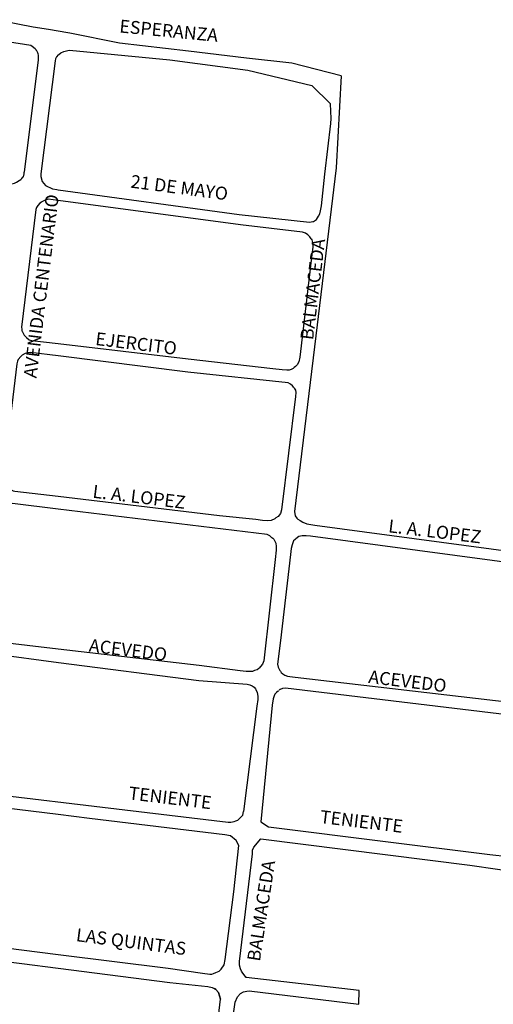
# Model space of a CAD drawing. Units: millimetres. Extents: x 334933 to 344130, y 6214701 to 6225628.
# Drawn here: x 340382 to 340601, y 6218212 to 6218667 of the extents above; entities that cross this region are included whole.
import ezdxf
from ezdxf.enums import TextEntityAlignment as Align

# ---------------------------------------------------------------- set-up
doc = ezdxf.new("R2010")
doc.units = ezdxf.units.MM
for name, color, linetype in [('ASF-HOR', 7, 'Continuous'), ('CALL-TIERRA', 9, 'Continuous'), ('HOR-HOR', 255, 'Continuous'), ('NOM-RANCAGUA', 7, 'Continuous')]:
    doc.layers.add(name, color=color, linetype=linetype)
doc.styles.add('ROMANS', font='romans.shx', dxfattribs={"width": 0.8, "height": 8})

msp = doc.modelspace()

# ---------------------------------------------------------------- linework, layer by layer
at = {"layer": 'ASF-HOR', "color": 9, "linetype": 'Continuous'}
for points in [[(340377.83, 6218591.49), (340378.53, 6218591.47), (340379.09, 6218591.64), (340379.75, 6218591.83), (340380.76, 6218592.3), (340381.88, 6218593.04), (340382.62, 6218593.48)], [(340377.83, 6218591.49), (340378.53, 6218591.47), (340379.09, 6218591.64), (340379.75, 6218591.83), (340380.76, 6218592.3), (340381.88, 6218593.04), (340382.62, 6218593.48)], [(340392.49, 6218592.6), (340392.49, 6218592.6), (340394.12, 6218590.81), (340397.32, 6218589.21), (340399.39, 6218588.85), (340399.39, 6218588.85), (340400, 6218588.77), (340483.59, 6218577.34), (340483.59, 6218577.34), (340516.19, 6218573.74), (340517.75, 6218574.05)], [(340392.49, 6218592.6), (340392.49, 6218592.6), (340394.12, 6218590.81), (340397.32, 6218589.21), (340399.39, 6218588.85), (340399.39, 6218588.85), (340400, 6218588.77), (340483.59, 6218577.34), (340483.59, 6218577.34), (340516.19, 6218573.74), (340517.75, 6218574.05)], [(340517.04, 6218566.06), (340516.38, 6218567), (340516.38, 6218567), (340515.4, 6218567.96), (340514.31, 6218568.71), (340512.92, 6218569.1), (340484.27, 6218572.61), (340400, 6218583.76), (340395.34, 6218584.38), (340393.92, 6218584.04), (340393.92, 6218584.04), (340392.33, 6218583.21), (340392.21, 6218583.13)], [(340517.04, 6218566.06), (340516.38, 6218567), (340516.38, 6218567), (340515.4, 6218567.96), (340514.31, 6218568.71), (340512.92, 6218569.1), (340484.27, 6218572.61), (340400, 6218583.76), (340395.34, 6218584.38), (340393.92, 6218584.04), (340393.92, 6218584.04), (340392.33, 6218583.21), (340392.21, 6218583.13)], [(340383.23, 6218523.55), (340383.27, 6218523.29), (340383.27, 6218523.29), (340383.58, 6218522.72), (340384.23, 6218521.58), (340384.23, 6218521.58), (340385.24, 6218520.47), (340385.25, 6218520.47), (340386.56, 6218519.39), (340387.73, 6218519.01), (340387.73, 6218519.01), (340400, 6218517.59), (340460.04, 6218510.62), (340460.04, 6218510.62), (340499.3, 6218506.09), (340503.61, 6218505.57), (340505.77, 6218505.51), (340506.91, 6218505.49), (340507.94, 6218505.8), (340507.94, 6218505.8), (340508.83, 6218506.29), (340509.09, 6218506.48)], [(340383.23, 6218523.55), (340383.27, 6218523.29), (340383.27, 6218523.29), (340383.58, 6218522.72), (340384.23, 6218521.58), (340384.23, 6218521.58), (340385.24, 6218520.47), (340385.25, 6218520.47), (340386.56, 6218519.39), (340387.73, 6218519.01), (340387.73, 6218519.01), (340400, 6218517.59), (340460.04, 6218510.62), (340460.04, 6218510.62), (340499.3, 6218506.09), (340503.61, 6218505.57), (340505.77, 6218505.51), (340506.91, 6218505.49), (340507.94, 6218505.8), (340507.94, 6218505.8), (340508.83, 6218506.29), (340509.09, 6218506.48)], [(340508.97, 6218497.27), (340508.37, 6218498.02), (340508.37, 6218498.02), (340507.48, 6218498.85), (340507.48, 6218498.85), (340506.3, 6218499.39), (340459.97, 6218504.47), (340400, 6218511.89), (340387.1, 6218513.49), (340385.96, 6218513.31), (340384.76, 6218513), (340383.36, 6218512.22), (340382.73, 6218511.63)], [(340508.97, 6218497.27), (340508.37, 6218498.02), (340508.37, 6218498.02), (340507.48, 6218498.85), (340507.48, 6218498.85), (340506.3, 6218499.39), (340459.97, 6218504.47), (340400, 6218511.89), (340387.1, 6218513.49), (340385.96, 6218513.31), (340384.76, 6218513), (340383.36, 6218512.22), (340382.73, 6218511.63)], [(340374.99, 6218452.86), (340376.29, 6218451.23), (340377.05, 6218450.64), (340377.05, 6218450.64), (340377.91, 6218450.07), (340379.16, 6218449.48), (340379.92, 6218449.35), (340400, 6218446.96), (340474.54, 6218438.08), (340491.45, 6218436.33), (340494.44, 6218435.9), (340494.44, 6218435.9), (340496.73, 6218435.8), (340498.61, 6218435.87), (340500.27, 6218436.73), (340500.57, 6218436.93)], [(340374.99, 6218452.86), (340376.29, 6218451.23), (340377.05, 6218450.64), (340377.05, 6218450.64), (340377.91, 6218450.07), (340379.16, 6218449.48), (340379.92, 6218449.35), (340400, 6218446.96), (340474.54, 6218438.08), (340491.45, 6218436.33), (340494.44, 6218435.9), (340494.44, 6218435.9), (340496.73, 6218435.8), (340498.61, 6218435.87), (340500.27, 6218436.73), (340500.57, 6218436.93)], [(340499.64, 6218427.11), (340498.79, 6218427.81), (340497.81, 6218428.65), (340496.56, 6218429.28), (340476.3, 6218431.73), (340400, 6218441.03), (340378.88, 6218443.61), (340376.99, 6218443.45), (340375.85, 6218442.82), (340375.85, 6218442.82), (340375.65, 6218442.7)], [(340499.64, 6218427.11), (340498.79, 6218427.81), (340497.81, 6218428.65), (340496.56, 6218429.28), (340476.3, 6218431.73), (340400, 6218441.03), (340378.88, 6218443.61), (340376.99, 6218443.45), (340375.85, 6218442.82), (340375.85, 6218442.82), (340375.65, 6218442.7)], [(340510.41, 6218436.87), (340510.74, 6218436.44), (340511.83, 6218435.75), (340513.09, 6218435.06), (340514.96, 6218434.21), (340518.6, 6218433.57), (340623.15, 6218419.51), (340632.96, 6218418.27), (340634.71, 6218418.24), (340636.12, 6218418.67), (340637.51, 6218419.26), (340638.39, 6218420.05)], [(340510.41, 6218436.87), (340510.74, 6218436.44), (340511.83, 6218435.75), (340513.09, 6218435.06), (340514.96, 6218434.21), (340518.6, 6218433.57), (340623.15, 6218419.51), (340632.96, 6218418.27), (340634.71, 6218418.24), (340636.12, 6218418.67), (340637.51, 6218419.26), (340638.39, 6218420.05)], [(340638.84, 6218407.52), (340632.93, 6218412.94), (340516.73, 6218428.54), (340514.68, 6218428.66), (340512.75, 6218428.59), (340511.19, 6218428.31), (340509.82, 6218427.34), (340509.5, 6218427.01)], [(340638.84, 6218407.52), (340632.93, 6218412.94), (340516.73, 6218428.54), (340514.68, 6218428.66), (340512.75, 6218428.59), (340511.19, 6218428.31), (340509.82, 6218427.34), (340509.5, 6218427.01)], [(340371.1, 6218379.71), (340400, 6218376.36), (340465.15, 6218368.81), (340484.11, 6218366.4), (340486.92, 6218366.11), (340488.36, 6218365.98), (340489.96, 6218366.11), (340490.96, 6218366.44), (340490.96, 6218366.44), (340491.94, 6218366.85), (340491.94, 6218366.85), (340492.79, 6218367.36), (340492.92, 6218367.5)], [(340371.1, 6218379.71), (340400, 6218376.36), (340465.15, 6218368.81), (340484.11, 6218366.4), (340486.92, 6218366.11), (340488.36, 6218365.98), (340489.96, 6218366.11), (340490.96, 6218366.44), (340490.96, 6218366.44), (340491.94, 6218366.85), (340491.94, 6218366.85), (340492.79, 6218367.36), (340492.92, 6218367.5)], [(340370.27, 6218374.01), (340400.13, 6218370.06), (340465.05, 6218361.68), (340487.38, 6218360.01), (340488.57, 6218359.74), (340489.73, 6218359.29), (340490.6, 6218358.69), (340491.22, 6218357.94), (340491.45, 6218357.55)], [(340370.27, 6218374.01), (340400.13, 6218370.06), (340465.05, 6218361.68), (340487.38, 6218360.01), (340488.57, 6218359.74), (340489.73, 6218359.29), (340490.6, 6218358.69), (340491.22, 6218357.94), (340491.45, 6218357.55)], [(340502.74, 6218365.98), (340503.15, 6218365.42), (340503.85, 6218364.83), (340504.86, 6218364.14), (340506, 6218363.74), (340507.1, 6218363.61), (340509.64, 6218363.29), (340624.74, 6218349.81), (340626.12, 6218349.86), (340627.27, 6218349.99), (340628.07, 6218350.4), (340628.07, 6218350.4)], [(340502.74, 6218365.98), (340503.15, 6218365.42), (340503.85, 6218364.83), (340504.86, 6218364.14), (340506, 6218363.74), (340507.1, 6218363.61), (340509.64, 6218363.29), (340624.74, 6218349.81), (340626.12, 6218349.86), (340627.27, 6218349.99), (340628.07, 6218350.4), (340628.07, 6218350.4)], [(340626.83, 6218342.86), (340626.83, 6218342.86), (340624.26, 6218343.85), (340505.11, 6218358.2), (340503.68, 6218357.96), (340503.68, 6218357.96), (340502.7, 6218357.55), (340502.18, 6218357.21)], [(340626.83, 6218342.86), (340626.83, 6218342.86), (340624.26, 6218343.85), (340505.11, 6218358.2), (340503.68, 6218357.96), (340503.68, 6218357.96), (340502.7, 6218357.55), (340502.18, 6218357.21)]]:
    msp.add_lwpolyline(points, dxfattribs=at)
at = {"layer": 'CALL-TIERRA', "color": 9}
for points in [[(340305.28, 6218662.94), (340306.32, 6218663.39), (340309.6, 6218663.78), (340312.36, 6218663.71), (340314.85, 6218663.7), (340316.15, 6218663.66), (340317.53, 6218665.12), (340318.68, 6218665.75), (340320.33, 6218666.24), (340320.35, 6218666.24), (340387.25, 6218655.72), (340387.96, 6218655.27), (340389.26, 6218654.15), (340389.69, 6218653.6)], [(340305.28, 6218662.94), (340306.32, 6218663.39), (340309.6, 6218663.78), (340312.36, 6218663.71), (340314.85, 6218663.7), (340316.15, 6218663.66), (340317.53, 6218665.12), (340318.68, 6218665.75), (340320.33, 6218666.24), (340320.35, 6218666.24), (340387.25, 6218655.72), (340387.96, 6218655.27), (340389.26, 6218654.15), (340389.69, 6218653.6)], [(340530.81, 6218641.49), (340508.08, 6218647.35), (340508.08, 6218647.35), (340487.03, 6218649.7), (340460.17, 6218652.91), (340428.31, 6218656.67), (340405.29, 6218661.24), (340404.36, 6218661.4), (340404.36, 6218661.4), (340400, 6218662.15), (340395.47, 6218662.93), (340388.44, 6218664.07), (340374.25, 6218666.76), (340373.03, 6218667)], [(340530.81, 6218641.49), (340508.08, 6218647.35), (340508.08, 6218647.35), (340487.03, 6218649.7), (340460.17, 6218652.91), (340428.31, 6218656.67), (340405.29, 6218661.24), (340404.36, 6218661.4), (340404.36, 6218661.4), (340400, 6218662.15), (340395.47, 6218662.93), (340388.44, 6218664.07), (340374.25, 6218666.76), (340373.03, 6218667)], [(340400, 6218651.22), (340400.23, 6218651.46), (340401.13, 6218652.14), (340401.13, 6218652.14), (340402.63, 6218652.73), (340402.63, 6218652.73), (340404.42, 6218653.23), (340405.27, 6218653.39), (340451.58, 6218648.93), (340487.75, 6218644.19), (340517.23, 6218636.98)], [(340400, 6218651.22), (340400.23, 6218651.46), (340401.13, 6218652.14), (340401.13, 6218652.14), (340402.63, 6218652.73), (340402.63, 6218652.73), (340404.42, 6218653.23), (340405.27, 6218653.39), (340451.58, 6218648.93), (340487.75, 6218644.19), (340517.23, 6218636.98)]]:
    msp.add_lwpolyline(points, dxfattribs=at)
at = {"layer": 'HOR-HOR', "color": 9, "linetype": 'Continuous'}
for points in [[(340389.69, 6218653.6), (340389.75, 6218653.51), (340389.75, 6218653.51), (340390.44, 6218652.34), (340390.44, 6218652.34), (340390.44, 6218652.32), (340390.59, 6218651.83), (340390.71, 6218650.92), (340390.67, 6218649.74), (340390.67, 6218649.74), (340390.65, 6218648.86), (340384.21, 6218596.99), (340384.21, 6218596.99)], [(340389.69, 6218653.6), (340389.75, 6218653.51), (340389.75, 6218653.51), (340390.44, 6218652.34), (340390.44, 6218652.34), (340390.44, 6218652.32), (340390.59, 6218651.83), (340390.71, 6218650.92), (340390.67, 6218649.74), (340390.67, 6218649.74), (340390.65, 6218648.86), (340384.21, 6218596.99), (340384.21, 6218596.99)], [(340400, 6218651.22), (340399.18, 6218650.37), (340399.16, 6218650.35), (340398.74, 6218649.45), (340398.51, 6218648.38), (340398.51, 6218648.38), (340391.96, 6218596.22), (340391.98, 6218595), (340392.49, 6218592.6)], [(340400, 6218651.22), (340399.18, 6218650.37), (340399.16, 6218650.35), (340398.74, 6218649.45), (340398.51, 6218648.38), (340398.51, 6218648.38), (340391.96, 6218596.22), (340391.98, 6218595), (340392.49, 6218592.6)], [(340530.81, 6218641.49), (340528.49, 6218598.99), (340518.51, 6218516.07), (340509.28, 6218439.87), (340509.28, 6218439.87), (340509.64, 6218437.88), (340510.4, 6218436.88)], [(340530.81, 6218641.49), (340528.49, 6218598.99), (340518.51, 6218516.07), (340509.28, 6218439.87), (340509.28, 6218439.87), (340509.64, 6218437.88), (340510.4, 6218436.88)], [(340517.75, 6218574.05), (340518.01, 6218574.1), (340519.38, 6218575.11), (340520.38, 6218576.52), (340521, 6218577.68), (340521, 6218577.68), (340521.24, 6218579.06), (340521.24, 6218579.06), (340521.75, 6218581.41), (340523.22, 6218596.07), (340526, 6218619.5), (340526.22, 6218621.79), (340525.87, 6218628.55), (340517.23, 6218636.98)], [(340517.75, 6218574.05), (340518.01, 6218574.1), (340519.38, 6218575.11), (340520.38, 6218576.52), (340521, 6218577.68), (340521, 6218577.68), (340521.24, 6218579.06), (340521.24, 6218579.06), (340521.75, 6218581.41), (340523.22, 6218596.07), (340526, 6218619.5), (340526.22, 6218621.79), (340525.87, 6218628.55), (340517.23, 6218636.98)], [(340382.62, 6218593.48), (340383.12, 6218594.05), (340383.62, 6218594.62), (340383.87, 6218594.84), (340383.87, 6218594.84), (340384.17, 6218596.13), (340384.21, 6218596.99)], [(340382.62, 6218593.48), (340383.12, 6218594.05), (340383.62, 6218594.62), (340383.87, 6218594.84), (340383.87, 6218594.84), (340384.17, 6218596.13), (340384.21, 6218596.99)], [(340392.19, 6218583.12), (340391.48, 6218582.65), (340390.56, 6218581.58), (340390.56, 6218581.58), (340389.99, 6218580.54), (340389.99, 6218580.54), (340389.68, 6218579.66), (340383.02, 6218525.24), (340383.02, 6218525.24), (340383.09, 6218524.27), (340383.22, 6218523.59)], [(340392.19, 6218583.12), (340391.48, 6218582.65), (340390.56, 6218581.58), (340390.56, 6218581.58), (340389.99, 6218580.54), (340389.99, 6218580.54), (340389.68, 6218579.66), (340383.02, 6218525.24), (340383.02, 6218525.24), (340383.09, 6218524.27), (340383.22, 6218523.59)], [(340517.04, 6218566.05), (340517.33, 6218565.64), (340517.57, 6218564.38), (340517.71, 6218562.27), (340517.31, 6218558.82), (340511.74, 6218511.27), (340511.27, 6218509.21), (340510.54, 6218507.83), (340509.77, 6218506.98), (340509.09, 6218506.48)], [(340517.04, 6218566.05), (340517.33, 6218565.64), (340517.57, 6218564.38), (340517.71, 6218562.27), (340517.31, 6218558.82), (340511.74, 6218511.27), (340511.27, 6218509.21), (340510.54, 6218507.83), (340509.77, 6218506.98), (340509.09, 6218506.48)], [(340382.73, 6218511.63), (340381.49, 6218510.31), (340381.11, 6218509.5), (340381.11, 6218509.5), (340380.9, 6218508.31), (340374.48, 6218455.57), (340374.51, 6218454.91), (340374.6, 6218454.1), (340374.86, 6218453.08), (340374.86, 6218453.08), (340374.99, 6218452.86)], [(340382.73, 6218511.63), (340381.49, 6218510.31), (340381.11, 6218509.5), (340381.11, 6218509.5), (340380.9, 6218508.31), (340374.48, 6218455.57), (340374.51, 6218454.91), (340374.6, 6218454.1), (340374.86, 6218453.08), (340374.86, 6218453.08), (340374.99, 6218452.86)], [(340508.97, 6218497.27), (340509.16, 6218497.04), (340509.72, 6218496.05), (340509.86, 6218494.93), (340509.78, 6218493.07), (340503.25, 6218440.68), (340502.75, 6218439.03), (340501.66, 6218437.62), (340500.69, 6218437)], [(340508.97, 6218497.27), (340509.16, 6218497.04), (340509.72, 6218496.05), (340509.86, 6218494.93), (340509.78, 6218493.07), (340503.25, 6218440.68), (340502.75, 6218439.03), (340501.66, 6218437.62), (340500.69, 6218437)], [(340499.64, 6218427.11), (340500.58, 6218425.21), (340500.84, 6218423.72), (340500.84, 6218423.72), (340500.77, 6218422.01), (340500.33, 6218417.72), (340495.05, 6218370.87), (340495.05, 6218370.87), (340494.4, 6218369.21), (340493.52, 6218368.17), (340492.92, 6218367.5)], [(340499.64, 6218427.11), (340500.58, 6218425.21), (340500.84, 6218423.72), (340500.84, 6218423.72), (340500.77, 6218422.01), (340500.33, 6218417.72), (340495.05, 6218370.87), (340495.05, 6218370.87), (340494.4, 6218369.21), (340493.52, 6218368.17), (340492.92, 6218367.5)], [(340509.5, 6218427.01), (340508.81, 6218426.31), (340508.11, 6218424.47), (340507.71, 6218422.79), (340507.48, 6218420.05), (340502.8, 6218380.2), (340501.42, 6218369.23), (340501.72, 6218367.84), (340502.1, 6218366.99), (340502.5, 6218366.3), (340502.74, 6218365.98)], [(340509.5, 6218427.01), (340508.81, 6218426.31), (340508.11, 6218424.47), (340507.71, 6218422.79), (340507.48, 6218420.05), (340502.8, 6218380.2), (340501.42, 6218369.23), (340501.72, 6218367.84), (340502.1, 6218366.99), (340502.5, 6218366.3), (340502.74, 6218365.98)], [(340491.45, 6218357.55), (340491.45, 6218357.55), (340491.92, 6218356.14), (340492.21, 6218355.34), (340492.26, 6218354.34), (340492.24, 6218352.92), (340491.84, 6218349.86), (340485.7, 6218301.07)], [(340491.45, 6218357.55), (340491.45, 6218357.55), (340491.92, 6218356.14), (340492.21, 6218355.34), (340492.26, 6218354.34), (340492.24, 6218352.92), (340491.84, 6218349.86), (340485.7, 6218301.07)], [(340501.81, 6218356.98), (340500.97, 6218356.19), (340500.23, 6218355.4), (340499.83, 6218354.67), (340499.46, 6218353.17), (340498.94, 6218350.35), (340493.76, 6218296.38)], [(340501.81, 6218356.98), (340500.97, 6218356.19), (340500.23, 6218355.4), (340499.83, 6218354.67), (340499.46, 6218353.17), (340498.94, 6218350.35), (340493.76, 6218296.38)], [(340363.55, 6218309.83), (340430.75, 6218301.92), (340478.53, 6218296.1), (340479.82, 6218296.15), (340481.29, 6218296.43), (340482.2, 6218296.74), (340482.2, 6218296.74), (340482.99, 6218297.12)], [(340363.55, 6218309.83), (340430.75, 6218301.92), (340478.53, 6218296.1), (340479.82, 6218296.15), (340481.29, 6218296.43), (340482.2, 6218296.74), (340482.2, 6218296.74), (340482.99, 6218297.12)], [(340482.22, 6218287.69), (340479.6, 6218289.88), (340477.02, 6218290.28), (340414.4, 6218297.87), (340400, 6218299.66), (340361.81, 6218304.32), (340360.39, 6218304.02), (340359.28, 6218303.72), (340357.54, 6218302.76), (340357.54, 6218302.76), (340356.41, 6218301.61)], [(340482.22, 6218287.69), (340479.6, 6218289.88), (340477.02, 6218290.28), (340414.4, 6218297.87), (340400, 6218299.66), (340361.81, 6218304.32), (340360.39, 6218304.02), (340359.28, 6218303.72), (340357.54, 6218302.76), (340357.54, 6218302.76), (340356.41, 6218301.61)], [(340482.99, 6218297.12), (340485.41, 6218299.45), (340485.7, 6218301.07)], [(340482.99, 6218297.12), (340485.41, 6218299.45), (340485.7, 6218301.07)], [(340493.76, 6218296.38), (340497.28, 6218293.99), (340500.95, 6218293.57), (340548.83, 6218287.6), (340599.65, 6218281.24), (340616.53, 6218279.29)], [(340493.76, 6218296.38), (340497.28, 6218293.99), (340500.95, 6218293.57), (340548.83, 6218287.6), (340599.65, 6218281.24), (340616.53, 6218279.29)], [(340470.12, 6218225.86), (340470.95, 6218225.88), (340471.74, 6218226.13), (340472.84, 6218226.59), (340474.44, 6218227.18), (340475.4, 6218228.14), (340476.76, 6218230.23), (340477.2, 6218232.63), (340481.23, 6218263.97), (340481.23, 6218263.97), (340483.57, 6218285.32), (340483.57, 6218285.32), (340482.22, 6218287.69), (340482.22, 6218287.69)], [(340470.12, 6218225.86), (340470.95, 6218225.88), (340471.74, 6218226.13), (340472.84, 6218226.59), (340474.44, 6218227.18), (340475.4, 6218228.14), (340476.76, 6218230.23), (340477.2, 6218232.63), (340481.23, 6218263.97), (340481.23, 6218263.97), (340483.57, 6218285.32), (340483.57, 6218285.32), (340482.22, 6218287.69), (340482.22, 6218287.69)], [(340487.2, 6218224.31), (340486.97, 6218224.34), (340485.36, 6218226.27), (340484.79, 6218227.2), (340484.31, 6218228.25), (340483.87, 6218230), (340483.87, 6218231.69), (340489.76, 6218281.45), (340489.85, 6218283.12), (340489.85, 6218283.14), (340490.48, 6218284.55), (340493.71, 6218288.53)], [(340487.2, 6218224.31), (340486.97, 6218224.34), (340485.36, 6218226.27), (340484.79, 6218227.2), (340484.31, 6218228.25), (340483.87, 6218230), (340483.87, 6218231.69), (340489.76, 6218281.45), (340489.85, 6218283.12), (340489.85, 6218283.14), (340490.48, 6218284.55), (340493.71, 6218288.53)], [(340493.71, 6218288.53), (340590.36, 6218276.22), (340615.88, 6218272.64)], [(340493.71, 6218288.53), (340590.36, 6218276.22), (340615.88, 6218272.64)], [(340352.88, 6218240.87), (340354.5, 6218240.52), (340367.16, 6218239.12), (340367.16, 6218239.12), (340400, 6218234.97), (340450.85, 6218228.55), (340466.7, 6218226.25), (340470.12, 6218225.86)], [(340352.88, 6218240.87), (340354.5, 6218240.52), (340367.16, 6218239.12), (340367.16, 6218239.12), (340400, 6218234.97), (340450.85, 6218228.55), (340466.7, 6218226.25), (340470.12, 6218225.86)], [(340352.99, 6218234.44), (340383.16, 6218230.78), (340400, 6218228.6), (340451.54, 6218221.92), (340451.54, 6218221.92), (340469.17, 6218220.17), (340469.17, 6218220.17), (340471.2, 6218219.73), (340472.95, 6218218.75), (340474.05, 6218217.35), (340475.11, 6218214.31)], [(340352.99, 6218234.44), (340383.16, 6218230.78), (340400, 6218228.6), (340451.54, 6218221.92), (340451.54, 6218221.92), (340469.17, 6218220.17), (340469.17, 6218220.17), (340471.2, 6218219.73), (340472.95, 6218218.75), (340474.05, 6218217.35), (340475.11, 6218214.31)], [(340482.94, 6218215.37), (340484.22, 6218216.91), (340484.24, 6218216.93), (340485.7, 6218217.68), (340487.26, 6218217.96), (340488.3, 6218218.16), (340539.07, 6218211.93), (340539.2, 6218218.32), (340486.97, 6218224.34), (340485.36, 6218226.27), (340484.79, 6218227.2), (340484.31, 6218228.25), (340483.87, 6218230), (340483.87, 6218231.69)], [(340482.94, 6218215.37), (340484.22, 6218216.91), (340484.24, 6218216.93), (340485.7, 6218217.68), (340487.26, 6218217.96), (340488.3, 6218218.16), (340539.07, 6218211.93), (340539.2, 6218218.32), (340486.97, 6218224.34), (340485.36, 6218226.27), (340484.79, 6218227.2), (340484.31, 6218228.25), (340483.87, 6218230), (340483.87, 6218231.69)], [(340473.3, 6218200), (340475.11, 6218214.31), (340474.05, 6218217.35), (340472.95, 6218218.75), (340472.25, 6218219.14)], [(340473.3, 6218200), (340475.11, 6218214.31), (340474.05, 6218217.35), (340472.95, 6218218.75), (340472.25, 6218219.14)], [(340479.93, 6218200), (340481.89, 6218212.95), (340482.94, 6218215.37), (340484.22, 6218216.91), (340484.24, 6218216.93), (340485.7, 6218217.68), (340487.25, 6218217.96)], [(340479.93, 6218200), (340481.89, 6218212.95), (340482.94, 6218215.37), (340484.22, 6218216.91), (340484.24, 6218216.93), (340485.7, 6218217.68), (340487.25, 6218217.96)], [(340473.3, 6218200), (340456.43, 6218066.66), (340455.29, 6218064.64), (340453.38, 6218062.86), (340449.68, 6218061.88), (340453.38, 6218062.86), (340455.29, 6218064.64), (340456.43, 6218066.66), (340473.3, 6218200), (340475.11, 6218214.31)], [(340473.3, 6218200), (340456.43, 6218066.66), (340455.29, 6218064.64), (340453.38, 6218062.86), (340449.68, 6218061.88), (340453.38, 6218062.86), (340455.29, 6218064.64), (340456.43, 6218066.66), (340473.3, 6218200), (340475.11, 6218214.31)], [(340465.39, 6218060.48), (340464.43, 6218061.67), (340463.76, 6218063.13), (340463.66, 6218065.22), (340463.64, 6218066.63), (340475.4, 6218162.12), (340475.9, 6218173.43), (340479.93, 6218200), (340481.89, 6218212.95), (340482.94, 6218215.37)], [(340465.39, 6218060.48), (340464.43, 6218061.67), (340463.76, 6218063.13), (340463.66, 6218065.22), (340463.64, 6218066.63), (340475.4, 6218162.12), (340475.9, 6218173.43), (340479.93, 6218200), (340481.89, 6218212.95), (340482.94, 6218215.37)]]:
    msp.add_lwpolyline(points, dxfattribs=at)

# ---------------------------------------------------------------- texts
at = {"layer": 'NOM-RANCAGUA', "color": 9, "linetype": 'Continuous', "style": 'ROMANS'}
for s, rotation, p in [('ESPERANZA', 354.4949, (340450.83, 6218659.41)), ('ESPERANZA', 354.4949, (340450.83, 6218659.41)), ('ESPERANZA', 354.4949, (340450.83, 6218659.41)), ('ESPERANZA', 354.4949, (340450.83, 6218659.41)), ('ESPERANZA', 354.4949, (340450.83, 6218659.41)), ('ESPERANZA', 354.4949, (340450.83, 6218659.41)), ('21 DE MAYO', 352.4584, (340455.62, 6218586.85)), ('21 DE MAYO', 352.4584, (340455.62, 6218586.85)), ('21 DE MAYO', 352.4584, (340455.62, 6218586.85)), ('21 DE MAYO', 352.4584, (340455.62, 6218586.85)), ('21 DE MAYO', 352.4584, (340455.62, 6218586.85)), ('21 DE MAYO', 352.4584, (340455.62, 6218586.85)), ('AVENIDA CENTENARIO', 83.0283, (340395.09, 6218543.84)), ('AVENIDA CENTENARIO', 83.0283, (340395.09, 6218543.84)), ('AVENIDA CENTENARIO', 83.0283, (340395.09, 6218543.84)), ('AVENIDA CENTENARIO', 83.0283, (340395.09, 6218543.84)), ('AVENIDA CENTENARIO', 83.0283, (340395.09, 6218543.84)), ('AVENIDA CENTENARIO', 83.0283, (340395.09, 6218543.84)), ('BALMACEDA', 83.1359, (340520.67, 6218542.42)), ('BALMACEDA', 83.1359, (340520.67, 6218542.42)), ('BALMACEDA', 83.1359, (340520.67, 6218542.42)), ('BALMACEDA', 83.1359, (340520.67, 6218542.42)), ('BALMACEDA', 83.1359, (340520.67, 6218542.42)), ('BALMACEDA', 83.1359, (340520.67, 6218542.42)), ('EJERCITO', 352.9445, (340435.68, 6218514.68)), ('EJERCITO', 352.9445, (340435.68, 6218514.68)), ('EJERCITO', 352.9445, (340435.68, 6218514.68)), ('EJERCITO', 352.9445, (340435.68, 6218514.68)), ('EJERCITO', 352.9445, (340435.68, 6218514.68)), ('EJERCITO', 352.9445, (340435.68, 6218514.68)), ('L. A. LOPEZ', 353.0457, (340437.05, 6218443.72)), ('L. A. LOPEZ', 353.0457, (340437.05, 6218443.72)), ('L. A. LOPEZ', 353.0457, (340437.05, 6218443.72)), ('L. A. LOPEZ', 353.0457, (340437.05, 6218443.72)), ('L. A. LOPEZ', 353.0457, (340437.05, 6218443.72)), ('L. A. LOPEZ', 353.0457, (340437.05, 6218443.72)), ('L. A. LOPEZ', 353.0457, (340573.8, 6218427.74)), ('L. A. LOPEZ', 353.0457, (340573.8, 6218427.74)), ('L. A. LOPEZ', 353.0457, (340573.8, 6218427.74)), ('L. A. LOPEZ', 353.0457, (340573.8, 6218427.74)), ('L. A. LOPEZ', 353.0457, (340573.8, 6218427.74)), ('L. A. LOPEZ', 353.0457, (340573.8, 6218427.74)), ('ACEVEDO', 353.0923, (340431.93, 6218372.9)), ('ACEVEDO', 353.0923, (340431.93, 6218372.9)), ('ACEVEDO', 353.0923, (340431.93, 6218372.9)), ('ACEVEDO', 353.0923, (340431.93, 6218372.9)), ('ACEVEDO', 353.0923, (340431.93, 6218372.9)), ('ACEVEDO', 353.0923, (340431.93, 6218372.9)), ('ACEVEDO', 353.0923, (340561.2, 6218358.42)), ('ACEVEDO', 353.0923, (340561.2, 6218358.42)), ('ACEVEDO', 353.0923, (340561.2, 6218358.42)), ('ACEVEDO', 353.0923, (340561.2, 6218358.42)), ('ACEVEDO', 353.0923, (340561.2, 6218358.42)), ('ACEVEDO', 353.0923, (340561.2, 6218358.42)), ('TENIENTE', 353.0923, (340451.38, 6218304.45)), ('TENIENTE', 353.0923, (340451.38, 6218304.45)), ('TENIENTE', 353.0923, (340451.38, 6218304.45)), ('TENIENTE', 353.0923, (340451.38, 6218304.45)), ('TENIENTE', 353.0923, (340451.38, 6218304.45)), ('TENIENTE', 353.0923, (340451.38, 6218304.45)), ('TENIENTE', 353.0923, (340539.9, 6218293.52)), ('TENIENTE', 353.0923, (340539.9, 6218293.52)), ('TENIENTE', 353.0923, (340539.9, 6218293.52)), ('TENIENTE', 353.0923, (340539.9, 6218293.52)), ('TENIENTE', 353.0923, (340539.9, 6218293.52)), ('TENIENTE', 353.0923, (340539.9, 6218293.52)), ('BALMACEDA', 81.3154, (340496.8, 6218254.74)), ('BALMACEDA', 81.3154, (340496.8, 6218254.74)), ('BALMACEDA', 81.3154, (340496.8, 6218254.74)), ('BALMACEDA', 81.3154, (340496.8, 6218254.74)), ('BALMACEDA', 81.3154, (340496.8, 6218254.74)), ('BALMACEDA', 81.3154, (340496.8, 6218254.74)), ('LAS QUINTAS', 352.6141, (340433.35, 6218237.87)), ('LAS QUINTAS', 352.6141, (340433.35, 6218237.87)), ('LAS QUINTAS', 352.6141, (340433.35, 6218237.87)), ('LAS QUINTAS', 352.6141, (340433.35, 6218237.87)), ('LAS QUINTAS', 352.6141, (340433.35, 6218237.87)), ('LAS QUINTAS', 352.6141, (340433.35, 6218237.87))]:
    msp.add_text(s, height=6, rotation=rotation, dxfattribs=at).set_placement(p, align=Align.CENTER)

doc.saveas('drawing.dxf')
